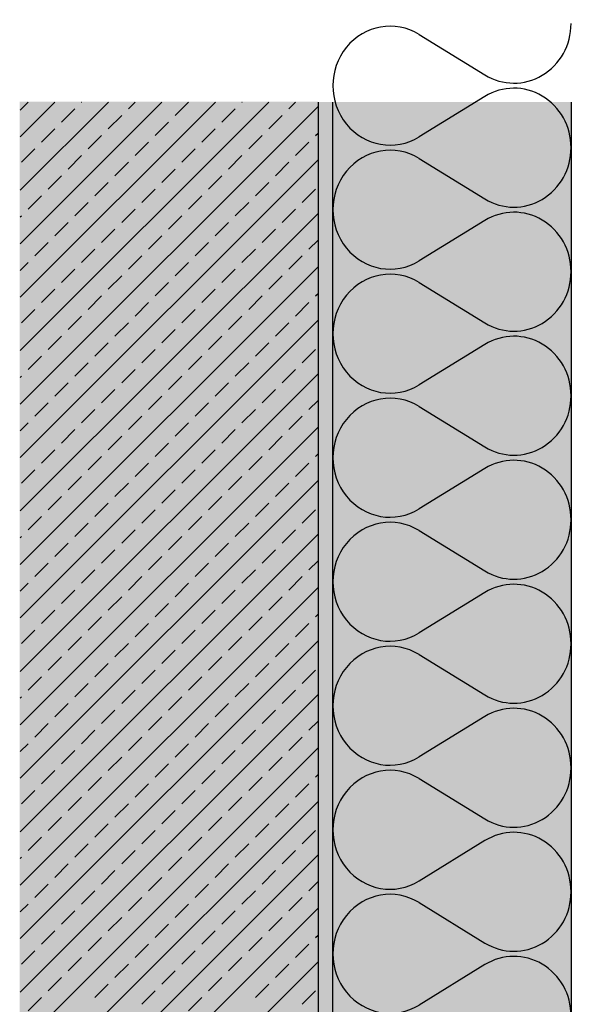
# Model space of a CAD drawing. Extents: x 37 to 10816, y 105 to 3796.
# Drawn here: x 6955 to 7143, y 676 to 1007 of the extents above; entities that cross this region are included whole.
import ezdxf

# ---------------------------------------------------------------- set-up
doc = ezdxf.new("R2010")
doc.units = 0
doc.header["$LTSCALE"] = 0.3
doc.linetypes.add('AUSGEZOGEN', pattern=[0])
for name, color, linetype in [('BEMASSUNG', 1, 'AUSGEZOGEN'), ('Dämmstoff Miwo', 6, 'CONTINUOUS'), ('DÄMMUNG', 1, 'CONTINUOUS'), ('Rohbau', 4, 'CONTINUOUS'), ('SCHRAFFUR', 7, 'CONTINUOUS')]:
    doc.layers.add(name, color=color, linetype=linetype)

# ---------------------------------------------------------------- blocks, each defined once
blk = doc.blocks.new('DAEMM')
at = {"layer": 'DÄMMUNG', "lineweight": -3}
for p, q in [((0.2065, 0.362), (0.0435, 0.638)), ((0.4565, 0.638), (0.2935, 0.362))]:
    blk.add_line(p, q, dxfattribs=at)
for centre, radius, start, end in [((0.25, 0.76), 0.2398, 329.435, 210.565), ((-0.0001, 0.2399), 0.2399, 270.0152, 30.5802), ((0.5001, 0.2399), 0.2399, 149.4198, 269.9848)]:
    blk.add_arc(centre, radius, start, end, dxfattribs=at)

msp = doc.modelspace()

# ---------------------------------------------------------------- hatches: boundary and pattern name
at = {"layer": 'SCHRAFFUR', "linetype": 'Continuous'}
h = msp.add_hatch(color=254, dxfattribs=at)
h.dxf.hatch_style = 1
h.paths.add_polyline_path([(7054.94, 586.48), (7354.44, 586.48), (7354.44, 487.25), (6954.76, 486.48), (6954.76, 979.61), (7054.94, 979.61)])
h = msp.add_hatch(dxfattribs=at)
h.set_pattern_fill('HEX', color=252, scale=0.23, style=0)
h.set_pattern_definition([(0, (76.4494, 70.1808), (0, 1.2648301), [0.73025, -1.4605]), (120, (76.4494, 70.1808), (-1.095375, -0.63241505), [0.73025, -1.4605]), (60, (77.1797, 70.1808), (-1.095375, 0.63241505), [0.73025, -1.4605])])
h.paths.add_polyline_path([(7054.94, 979.48), (7059.94, 979.48), (7059.94, 591.48), (7354.44, 591.48), (7354.44, 586.48), (7054.94, 586.48)])
h = msp.add_hatch(color=71, dxfattribs=at)
h.dxf.hatch_style = 1
h.paths.add_polyline_path([(7059.94, 672.48), (7139.94, 672.48), (7139.94, 979.48), (7059.94, 979.48)])

# ---------------------------------------------------------------- linework, layer by layer
at = {"layer": 'Dämmstoff Miwo'}
for p, q in [((7059.94, 672.48), (7059.94, 979.48)), ((7139.94, 979.48), (7139.94, 672.48))]:
    msp.add_line(p, q, dxfattribs=at)
at = {"layer": 'Rohbau', "color": 3}
for p, q in [((6954.94, 967.82), (6966.6, 979.48)), ((6954.94, 949.86), (6984.56, 979.48)), ((6954.94, 931.89), (7002.52, 979.48)), ((6954.94, 913.93), (7020.48, 979.48)), ((6954.94, 895.97), (7038.44, 979.48)), ((6954.94, 976.8), (6957.57, 979.43)), ((6975.53, 979.43), (6975.58, 979.48)), ((6991.25, 977.19), (6993.54, 979.48)), ((7006.96, 974.94), (7011.45, 979.43)), ((7029.41, 979.43), (7029.46, 979.48)), ((7045.13, 977.19), (7047.42, 979.48)), ((6954.94, 878.01), (7054.94, 978.01)), ((6968.8, 972.7), (6973.29, 977.19)), ((7022.68, 972.7), (7027.17, 977.19)), ((6984.51, 970.45), (6989, 974.94)), ((7000.23, 968.21), (7004.72, 972.7)), ((7038.39, 970.45), (7042.88, 974.94)), ((6962.06, 965.96), (6966.55, 970.45)), ((7015.94, 965.96), (7020.43, 970.45)), ((6977.78, 963.72), (6982.27, 968.21)), ((6993.49, 961.47), (6997.98, 965.96)), ((7031.66, 963.72), (7036.15, 968.21)), ((7047.37, 961.47), (7051.86, 965.96)), ((7054.11, 968.21), (7054.94, 969.03)), ((6955.33, 959.23), (6959.82, 963.72)), ((7009.21, 959.23), (7013.7, 963.72)), ((6954.94, 860.05), (7054.94, 960.05)), ((6971.04, 956.98), (6975.53, 961.47)), ((7024.92, 956.98), (7029.41, 961.47)), ((6986.76, 954.74), (6991.25, 959.23)), ((7002.47, 952.49), (7006.96, 956.98)), ((7040.64, 954.74), (7045.13, 959.23)), ((6964.31, 950.25), (6968.8, 954.74)), ((7018.19, 950.25), (7022.68, 954.74)), ((6980.02, 948), (6984.51, 952.49)), ((6995.74, 945.76), (7000.23, 950.25)), ((7033.9, 948), (7038.39, 952.49)), ((7049.62, 945.76), (7054.11, 950.25)), ((6957.57, 943.51), (6962.06, 948)), ((7011.45, 943.51), (7015.94, 948)), ((6973.29, 941.27), (6977.78, 945.76)), ((6989, 939.02), (6993.49, 943.51)), ((7027.17, 941.27), (7031.66, 945.76)), ((7042.88, 939.02), (7047.37, 943.51)), ((6954.94, 842.09), (7054.94, 942.09)), ((6954.94, 940.88), (6955.33, 941.27)), ((7004.72, 936.78), (7009.21, 941.27)), ((6966.55, 934.53), (6971.04, 939.02)), ((6982.27, 932.29), (6986.76, 936.78)), ((7020.43, 934.53), (7024.92, 939.02)), ((7036.15, 932.29), (7040.64, 936.78)), ((6997.98, 930.04), (7002.47, 934.53)), ((7051.86, 930.04), (7054.94, 933.11)), ((6959.82, 927.8), (6964.31, 932.29)), ((6975.53, 925.55), (6980.02, 930.04)), ((7013.7, 927.8), (7018.19, 932.29)), ((7029.41, 925.55), (7033.9, 930.04)), ((6991.25, 923.31), (6995.74, 927.8)), ((7045.13, 923.31), (7049.62, 927.8)), ((6954.94, 922.91), (6957.57, 925.55)), ((6954.94, 824.13), (7054.94, 924.13)), ((6968.8, 918.81), (6973.29, 923.31)), ((7006.96, 921.06), (7011.45, 925.55)), ((7022.68, 918.81), (7027.17, 923.31)), ((6984.51, 916.57), (6989, 921.06)), ((7038.39, 916.57), (7042.88, 921.06)), ((6962.06, 912.08), (6966.55, 916.57)), ((7000.23, 914.32), (7004.72, 918.81)), ((7015.94, 912.08), (7020.43, 916.57)), ((6977.78, 909.83), (6982.27, 914.32)), ((7031.66, 909.83), (7036.15, 914.32)), ((7054.11, 914.32), (7054.94, 915.15)), ((6955.33, 905.34), (6959.82, 909.83)), ((6993.49, 907.59), (6997.98, 912.08)), ((7009.21, 905.34), (7013.7, 909.83)), ((7047.37, 907.59), (7051.86, 912.08)), ((6971.04, 903.1), (6975.53, 907.59)), ((7024.92, 903.1), (7029.41, 907.59)), ((6954.94, 806.17), (7054.94, 906.17)), ((6986.76, 900.85), (6991.25, 905.34)), ((7002.47, 898.61), (7006.96, 903.1)), ((7040.64, 900.85), (7045.13, 905.34)), ((6964.31, 896.36), (6968.8, 900.85)), ((7018.19, 896.36), (7022.68, 900.85)), ((6980.02, 894.12), (6984.51, 898.61)), ((7033.9, 894.12), (7038.39, 898.61)), ((6957.57, 889.63), (6962.06, 894.12)), ((6995.74, 891.87), (7000.23, 896.36)), ((7011.45, 889.63), (7015.94, 894.12)), ((7049.62, 891.87), (7054.11, 896.36)), ((6973.29, 887.38), (6977.78, 891.87)), ((7027.17, 887.38), (7031.66, 891.87)), ((6954.94, 788.21), (7054.94, 888.21)), ((6954.94, 886.99), (6955.33, 887.38)), ((6989, 885.14), (6993.49, 889.63)), ((7004.72, 882.89), (7009.21, 887.38)), ((7042.88, 885.14), (7047.37, 889.63)), ((6966.55, 880.65), (6971.04, 885.14)), ((7020.43, 880.65), (7024.92, 885.14)), ((6982.27, 878.4), (6986.76, 882.89)), ((6997.98, 876.16), (7002.47, 880.65)), ((7036.15, 878.4), (7040.64, 882.89)), ((6959.82, 873.91), (6964.31, 878.4)), ((7013.7, 873.91), (7018.19, 878.4)), ((7051.86, 876.16), (7054.94, 879.23)), ((6975.53, 871.67), (6980.02, 876.16)), ((6991.25, 869.42), (6995.74, 873.91)), ((7029.41, 871.67), (7033.9, 876.16)), ((7045.13, 869.42), (7049.62, 873.91)), ((6954.94, 869.03), (6957.57, 871.67)), ((6954.94, 770.25), (7054.94, 870.25)), ((7006.96, 867.18), (7011.45, 871.67)), ((6968.8, 864.93), (6973.29, 869.42)), ((6984.51, 862.69), (6989, 867.18)), ((7022.68, 864.93), (7027.17, 869.42)), ((7038.39, 862.69), (7042.88, 867.18)), ((7000.23, 860.44), (7004.72, 864.93)), ((6962.06, 858.2), (6966.55, 862.69)), ((6977.78, 855.95), (6982.27, 860.44)), ((7015.94, 858.2), (7020.43, 862.69)), ((7031.66, 855.95), (7036.15, 860.44)), ((7054.11, 860.44), (7054.94, 861.27)), ((6993.49, 853.71), (6997.98, 858.2)), ((7047.37, 853.71), (7051.86, 858.2)), ((6955.33, 851.46), (6959.82, 855.95)), ((6971.04, 849.22), (6975.53, 853.71)), ((7009.21, 851.46), (7013.7, 855.95)), ((7024.92, 849.22), (7029.41, 853.71)), ((6954.94, 752.29), (7054.94, 852.29)), ((6986.76, 846.97), (6991.25, 851.46)), ((7040.64, 846.97), (7045.13, 851.46)), ((6964.31, 842.48), (6968.8, 846.97)), ((7002.47, 844.73), (7006.96, 849.22)), ((7018.19, 842.48), (7022.68, 846.97)), ((6980.02, 840.24), (6984.51, 844.73)), ((7033.9, 840.24), (7038.39, 844.73)), ((6957.57, 835.75), (6962.06, 840.24)), ((6995.74, 837.99), (7000.23, 842.48)), ((7011.45, 835.75), (7015.94, 840.24)), ((7049.62, 837.99), (7054.11, 842.48)), ((6973.29, 833.5), (6977.78, 837.99)), ((7027.17, 833.5), (7031.66, 837.99)), ((6954.94, 734.33), (7054.94, 834.33)), ((6989, 831.26), (6993.49, 835.75)), ((7042.88, 831.26), (7047.37, 835.75)), ((6954.94, 833.11), (6955.33, 833.5)), ((6966.55, 826.77), (6971.04, 831.26)), ((7004.72, 829.01), (7009.21, 833.5)), ((7020.43, 826.77), (7024.92, 831.26)), ((6982.27, 824.52), (6986.76, 829.01)), ((7036.15, 824.52), (7040.64, 829.01)), ((6959.82, 820.03), (6964.31, 824.52)), ((6997.98, 822.28), (7002.47, 826.77)), ((7013.7, 820.03), (7018.19, 824.52)), ((7051.86, 822.28), (7054.94, 825.35)), ((6975.53, 817.79), (6980.02, 822.28)), ((7029.41, 817.79), (7033.9, 822.28)), ((6954.94, 815.15), (6957.57, 817.79)), ((6991.25, 815.54), (6995.74, 820.03)), ((7006.96, 813.3), (7011.45, 817.79)), ((7045.13, 815.54), (7049.62, 820.03)), ((6954.94, 716.37), (7054.94, 816.37)), ((6968.8, 811.05), (6973.29, 815.54)), ((7022.68, 811.05), (7027.17, 815.54)), ((6984.51, 808.81), (6989, 813.3)), ((7000.23, 806.56), (7004.72, 811.05)), ((7038.39, 808.81), (7042.88, 813.3)), ((6962.06, 804.32), (6966.55, 808.81)), ((7015.94, 804.32), (7020.43, 808.81)), ((7054.11, 806.56), (7054.94, 807.39)), ((6977.78, 802.07), (6982.27, 806.56)), ((6993.49, 799.83), (6997.98, 804.32)), ((7031.66, 802.07), (7036.15, 806.56)), ((7047.37, 799.83), (7051.86, 804.32)), ((6955.33, 797.58), (6959.82, 802.07)), ((7009.21, 797.58), (7013.7, 802.07)), ((6954.94, 698.41), (7054.94, 798.41)), ((6971.04, 795.34), (6975.53, 799.83)), ((6986.76, 793.09), (6991.25, 797.58)), ((7024.92, 795.34), (7029.41, 799.83)), ((7040.64, 793.09), (7045.13, 797.58)), ((7002.47, 790.85), (7006.96, 795.34)), ((6964.31, 788.6), (6968.8, 793.09)), ((6980.02, 786.36), (6984.51, 790.85)), ((7018.19, 788.6), (7022.68, 793.09)), ((7033.9, 786.36), (7038.39, 790.85)), ((6995.74, 784.11), (7000.23, 788.6)), ((7049.62, 784.11), (7054.11, 788.6)), ((6957.57, 781.87), (6962.06, 786.36)), ((6973.29, 779.62), (6977.78, 784.11)), ((7011.45, 781.87), (7015.94, 786.36)), ((7027.17, 779.62), (7031.66, 784.11)), ((6989, 777.38), (6993.49, 781.87)), ((7042.88, 777.38), (7047.37, 781.87)), ((6954.94, 680.45), (7054.94, 780.45)), ((6954.94, 779.23), (6955.33, 779.62)), ((7004.72, 775.13), (7009.21, 779.62)), ((6966.55, 772.89), (6971.04, 777.38)), ((6982.27, 770.64), (6986.76, 775.13)), ((7020.43, 772.89), (7024.92, 777.38)), ((7036.15, 770.64), (7040.64, 775.13)), ((6997.98, 768.4), (7002.47, 772.89)), ((7051.86, 768.4), (7054.94, 771.47)), ((6959.82, 766.15), (6964.31, 770.64)), ((6975.53, 763.91), (6980.02, 768.4)), ((7013.7, 766.15), (7018.19, 770.64)), ((7029.41, 763.91), (7033.9, 768.4)), ((6991.25, 761.66), (6995.74, 766.15)), ((7045.13, 761.66), (7049.62, 766.15)), ((6954.94, 761.27), (6957.57, 763.91)), ((6954.94, 662.49), (7054.94, 762.49)), ((6968.8, 757.17), (6973.29, 761.66)), ((7006.96, 759.42), (7011.45, 763.91)), ((7022.68, 757.17), (7027.17, 761.66)), ((6984.51, 754.93), (6989, 759.42)), ((7038.39, 754.93), (7042.88, 759.42)), ((6962.06, 750.44), (6966.55, 754.93)), ((7000.23, 752.68), (7004.72, 757.17)), ((7015.94, 750.44), (7020.43, 754.93)), ((6977.78, 748.19), (6982.27, 752.68)), ((7031.66, 748.19), (7036.15, 752.68)), ((7054.11, 752.68), (7054.94, 753.51)), ((6955.33, 743.7), (6959.82, 748.19)), ((6993.49, 745.95), (6997.98, 750.44)), ((7009.21, 743.7), (7013.7, 748.19)), ((7047.37, 745.95), (7051.86, 750.44)), ((6954.94, 644.53), (7054.94, 744.53)), ((6971.04, 741.45), (6975.53, 745.95)), ((7024.92, 741.45), (7029.41, 745.95)), ((6986.76, 739.21), (6991.25, 743.7)), ((7002.47, 736.96), (7006.96, 741.45)), ((7040.64, 739.21), (7045.13, 743.7)), ((6964.31, 734.72), (6968.8, 739.21)), ((7018.19, 734.72), (7022.68, 739.21)), ((6980.02, 732.47), (6984.51, 736.96)), ((6995.74, 730.23), (7000.23, 734.72)), ((7033.9, 732.47), (7038.39, 736.96)), ((7049.62, 730.23), (7054.11, 734.72)), ((6957.57, 727.98), (6962.06, 732.47)), ((7011.45, 727.98), (7015.94, 732.47)), ((6973.29, 725.74), (6977.78, 730.23)), ((6989, 723.49), (6993.49, 727.98)), ((7027.17, 725.74), (7031.66, 730.23)), ((7042.88, 723.49), (7047.37, 727.98)), ((6954.94, 626.57), (7054.94, 726.57)), ((6954.94, 725.35), (6955.33, 725.74)), ((7004.72, 721.25), (7009.21, 725.74)), ((6966.55, 719), (6971.04, 723.49)), ((6982.27, 716.76), (6986.76, 721.25)), ((7020.43, 719), (7024.92, 723.49)), ((7036.15, 716.76), (7040.64, 721.25)), ((6997.98, 714.51), (7002.47, 719)), ((6959.82, 712.27), (6964.31, 716.76)), ((7013.7, 712.27), (7018.19, 716.76)), ((7051.86, 714.51), (7054.94, 717.59)), ((6975.53, 710.02), (6980.02, 714.51)), ((6991.25, 707.78), (6995.74, 712.27)), ((7029.41, 710.02), (7033.9, 714.51)), ((7045.13, 707.78), (7049.62, 712.27)), ((6954.94, 707.39), (6957.57, 710.02)), ((6954.94, 608.61), (7054.94, 708.61)), ((7006.96, 705.53), (7011.45, 710.02)), ((6968.8, 703.29), (6973.29, 707.78)), ((6984.51, 701.04), (6989, 705.53)), ((7022.68, 703.29), (7027.17, 707.78)), ((7038.39, 701.04), (7042.88, 705.53)), ((7000.23, 698.8), (7004.72, 703.29)), ((6962.06, 696.55), (6966.55, 701.04)), ((6977.78, 694.31), (6982.27, 698.8)), ((7015.94, 696.55), (7020.43, 701.04)), ((7031.66, 694.31), (7036.15, 698.8)), ((7054.11, 698.8), (7054.94, 699.63)), ((6993.49, 692.06), (6997.98, 696.55)), ((7047.37, 692.06), (7051.86, 696.55)), ((6955.33, 689.82), (6959.82, 694.31)), ((6971.04, 687.57), (6975.53, 692.06)), ((7009.21, 689.82), (7013.7, 694.31)), ((7024.92, 687.57), (7029.41, 692.06)), ((6954.94, 590.65), (7054.94, 690.65)), ((6986.76, 685.33), (6991.25, 689.82)), ((7040.64, 685.33), (7045.13, 689.82)), ((6964.31, 680.84), (6968.8, 685.33)), ((7002.47, 683.08), (7006.96, 687.57)), ((7018.19, 680.84), (7022.68, 685.33)), ((6980.02, 678.59), (6984.51, 683.08)), ((7033.9, 678.59), (7038.39, 683.08)), ((6957.57, 674.1), (6962.06, 678.59)), ((6995.74, 676.35), (7000.23, 680.84)), ((7011.45, 674.1), (7015.94, 678.59)), ((7049.62, 676.35), (7054.11, 680.84))]:
    msp.add_line(p, q, dxfattribs=at)
at = {"layer": 'Rohbau', "color": 4, "lineweight": -3}
msp.add_line((7054.94, 979.48), (7054.94, 586.48), dxfattribs=at)

# ---------------------------------------------------------------- block references
at = {"layer": 'BEMASSUNG', "color": 3, "linetype": 'Continuous', "xscale": 83.3333333333333, "yscale": 80, "zscale": 83.3333333333333, "rotation": 90}
for p in [(7139.94, 964.15), (7139.94, 922.48), (7139.94, 880.82), (7139.94, 839.15), (7139.94, 797.48), (7139.94, 755.82), (7139.94, 714.15), (7139.94, 672.48)]:
    msp.add_blockref('DAEMM', p, dxfattribs=at)

doc.saveas('drawing.dxf')
